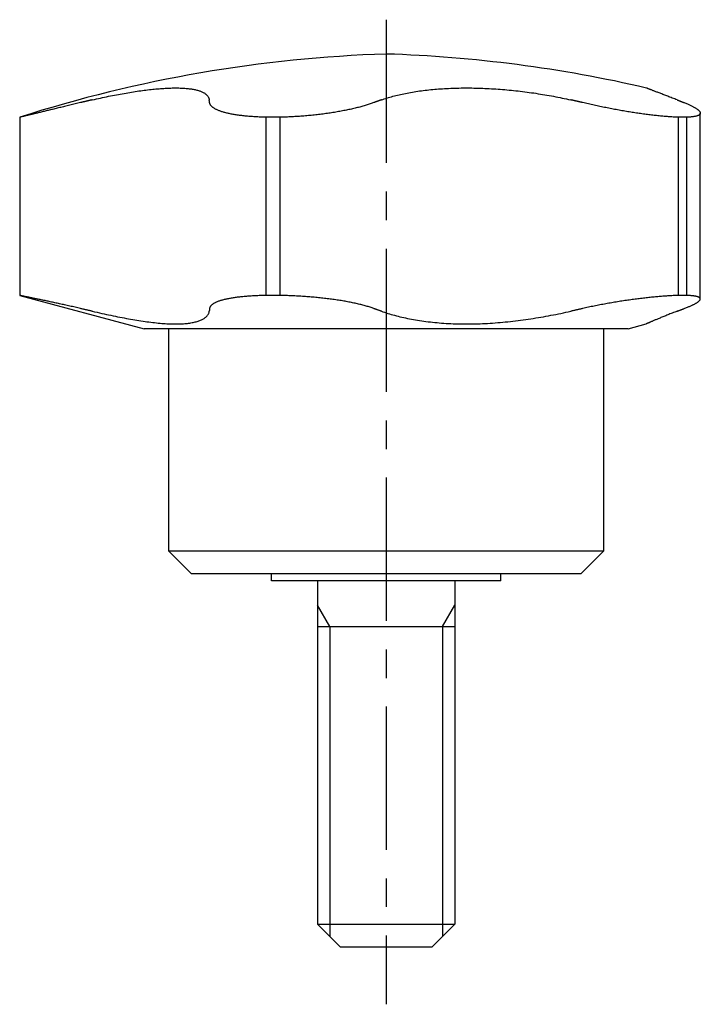
# Model space of a CAD drawing. Extents: x 1 to 160, y 0 to 118.
# Drawn here: x 79 to 109, y 21 to 65 of the extents above; entities that cross this region are included whole.
import ezdxf

# ---------------------------------------------------------------- set-up
doc = ezdxf.new("R2010")
doc.units = 0
doc.header["$LTSCALE"] = 5
doc.linetypes.add('CENTER', pattern=[2, 1.25, -0.25, 0.25, -0.25])
doc.layers.get('0').update_dxf_attribs({"linetype": 'CONTINUOUS'})
doc.layers.add('1', color=1, linetype='CENTER')
doc.layers.add('3', color=3, linetype='CONTINUOUS')

msp = doc.modelspace()

# ---------------------------------------------------------------- linework, layer by layer
for p, q in [((79, 60.24), (79, 52.458)), ((79.003, 60.24), (79, 60.24)), ((90.367, 60.24), (89.746, 60.24)), ((89.746, 60.24), (89.746, 52.458)), ((90.367, 52.458), (90.367, 60.24)), ((108.133, 60.24), (107.75, 60.24)), ((107.75, 60.24), (107.75, 52.458)), ((108.133, 52.458), (108.133, 60.24)), ((108.716, 52.301), (108.716, 60.423)), ((79, 52.458), (84.44, 51)), ((79.003, 52.458), (79, 52.458)), ((90.367, 52.458), (89.746, 52.458)), ((108.133, 52.458), (107.75, 52.458)), ((105.56, 51), (106.356, 51.213)), ((105.56, 51), (84.44, 51)), ((85.5, 51), (85.5, 41.3)), ((104.5, 41.3), (104.5, 51)), ((86.5, 40.3), (85.5, 41.3)), ((85.5, 41.3), (104.5, 41.3)), ((103.5, 40.3), (104.5, 41.3)), ((103.5, 40.3), (86.5, 40.3)), ((90, 40), (90, 40.3)), ((100, 40), (90, 40)), ((92, 40), (92, 25)), ((98, 40), (98, 25)), ((100, 40), (100, 40.3)), ((92, 38), (98, 38)), ((93, 24), (92, 25)), ((92, 25), (98, 25)), ((98, 25), (97, 24)), ((97, 24), (93, 24))]:
    msp.add_line(p, q)
for points in [[(82.169, 60.999), (82.26, 61.02), (82.35, 61.04), (82.44, 61.06), (82.529, 61.08), (82.618, 61.099), (82.706, 61.118), (82.794, 61.136), (82.881, 61.154), (82.968, 61.172), (83.054, 61.189), (83.139, 61.206), (83.225, 61.222), (83.309, 61.238), (83.393, 61.253), (83.477, 61.269), (83.56, 61.283), (83.642, 61.298), (83.724, 61.312), (83.805, 61.325), (83.886, 61.338), (83.966, 61.351), (84.046, 61.363), (84.126, 61.375), (84.204, 61.386), (84.282, 61.397), (84.359, 61.408), (84.436, 61.418), (84.512, 61.427), (84.587, 61.436), (84.661, 61.445), (84.734, 61.453), (84.806, 61.461), (84.877, 61.468), (84.948, 61.475), (85.017, 61.481), (85.086, 61.487), (85.154, 61.492), (85.221, 61.497), (85.286, 61.501), (85.351, 61.505), (85.416, 61.508), (85.479, 61.511), (85.541, 61.514), (85.603, 61.516), (85.663, 61.517), (85.723, 61.518), (85.781, 61.519), (85.839, 61.519), (85.896, 61.518), (85.952, 61.517), (86.007, 61.516), (86.061, 61.514), (86.114, 61.512), (86.165, 61.509), (86.216, 61.505), (86.265, 61.501), (86.313, 61.497), (86.36, 61.492), (86.406, 61.487), (86.45, 61.481), (86.494, 61.475), (86.536, 61.468), (86.577, 61.461), (86.617, 61.454), (86.656, 61.446), (86.694, 61.437), (86.731, 61.428), (86.766, 61.419), (86.801, 61.409), (86.834, 61.398), (86.866, 61.387), (86.897, 61.376), (86.927, 61.364), (86.955, 61.352), (86.983, 61.339), (87.009, 61.326), (87.034, 61.313), (87.058, 61.299), (87.081, 61.284), (87.102, 61.269), (87.122, 61.254), (87.141, 61.239), (87.159, 61.222), (87.175, 61.206), (87.19, 61.189), (87.204, 61.172), (87.217, 61.154), (87.229, 61.136), (87.239, 61.118), (87.248, 61.099), (87.256, 61.08), (87.263, 61.06), (87.269, 61.04), (87.273, 61.02), (87.276, 60.999)], [(94.794, 60.999), (94.853, 61.02), (94.913, 61.04), (94.974, 61.06), (95.036, 61.08), (95.099, 61.099), (95.163, 61.118), (95.227, 61.136), (95.292, 61.154), (95.359, 61.172), (95.426, 61.189), (95.494, 61.206), (95.562, 61.222), (95.632, 61.238), (95.703, 61.253), (95.774, 61.269), (95.847, 61.283), (95.92, 61.298), (95.994, 61.312), (96.069, 61.325), (96.145, 61.338), (96.222, 61.351), (96.3, 61.363), (96.379, 61.375), (96.458, 61.386), (96.539, 61.397), (96.62, 61.408), (96.701, 61.418), (96.784, 61.427), (96.867, 61.436), (96.951, 61.445), (97.035, 61.453), (97.12, 61.461), (97.205, 61.468), (97.291, 61.475), (97.378, 61.481), (97.464, 61.487), (97.552, 61.492), (97.64, 61.497), (97.728, 61.501), (97.817, 61.505), (97.907, 61.508), (97.997, 61.511), (98.088, 61.514), (98.179, 61.516), (98.271, 61.517), (98.363, 61.518), (98.456, 61.519), (98.549, 61.519), (98.643, 61.518), (98.738, 61.517), (98.833, 61.516), (98.928, 61.514), (99.023, 61.512), (99.119, 61.509), (99.215, 61.505), (99.31, 61.501), (99.406, 61.497), (99.502, 61.492), (99.598, 61.487), (99.695, 61.481), (99.791, 61.475), (99.887, 61.468), (99.984, 61.461), (100.081, 61.454), (100.177, 61.446), (100.274, 61.437), (100.371, 61.428), (100.468, 61.419), (100.565, 61.409), (100.662, 61.398), (100.76, 61.387), (100.857, 61.376), (100.955, 61.364), (101.052, 61.352), (101.15, 61.339), (101.248, 61.326), (101.345, 61.313), (101.443, 61.299), (101.54, 61.284), (101.637, 61.269), (101.734, 61.254), (101.83, 61.239), (101.926, 61.222), (102.022, 61.206), (102.117, 61.189), (102.213, 61.172), (102.307, 61.154), (102.402, 61.136), (102.496, 61.118), (102.591, 61.099), (102.684, 61.08), (102.778, 61.06), (102.871, 61.04), (102.964, 61.02), (103.057, 60.999)], [(107.704, 60.999), (107.651, 61.02), (107.598, 61.04), (107.545, 61.06), (107.493, 61.08), (107.442, 61.099), (107.392, 61.119), (107.344, 61.137), (107.296, 61.155), (107.25, 61.173), (107.205, 61.191), (107.161, 61.208), (107.118, 61.224), (107.076, 61.24), (107.035, 61.256), (106.996, 61.271), (106.957, 61.286), (106.919, 61.3), (106.883, 61.314), (106.848, 61.328), (106.813, 61.341), (106.781, 61.354), (106.749, 61.366), (106.718, 61.378), (106.689, 61.389), (106.661, 61.4), (106.634, 61.411), (106.608, 61.42), (106.584, 61.43), (106.561, 61.439), (106.538, 61.447), (106.517, 61.456), (106.497, 61.463), (106.478, 61.471), (106.46, 61.478), (106.444, 61.484), (106.429, 61.49), (106.415, 61.495), (106.403, 61.5), (106.393, 61.504), (106.384, 61.507), (106.378, 61.51), (106.373, 61.512), (106.37, 61.513), (106.368, 61.513), (106.368, 61.514), (106.367, 61.514), (106.368, 61.514)], [(81.656, 60.878), (81.595, 60.864), (81.535, 60.849), (81.476, 60.835), (81.417, 60.821), (81.358, 60.806), (81.3, 60.792), (81.243, 60.779), (81.185, 60.765), (81.129, 60.751), (81.073, 60.738), (81.017, 60.724), (80.962, 60.711), (80.907, 60.698), (80.853, 60.685), (80.799, 60.672), (80.746, 60.659), (80.693, 60.646), (80.641, 60.634), (80.589, 60.621), (80.538, 60.609), (80.487, 60.597), (80.437, 60.585), (80.387, 60.573), (80.338, 60.561), (80.29, 60.549), (80.243, 60.538), (80.197, 60.527), (80.151, 60.516), (80.106, 60.505), (80.062, 60.494), (80.018, 60.484), (79.976, 60.474), (79.934, 60.464), (79.893, 60.454), (79.852, 60.444), (79.813, 60.435), (79.774, 60.425), (79.736, 60.416), (79.699, 60.407), (79.662, 60.398), (79.626, 60.39), (79.591, 60.381), (79.557, 60.373), (79.524, 60.365), (79.492, 60.357), (79.461, 60.35), (79.431, 60.343), (79.402, 60.336), (79.373, 60.329), (79.346, 60.322), (79.32, 60.316), (79.295, 60.31), (79.27, 60.304), (79.247, 60.299), (79.225, 60.293), (79.203, 60.288), (79.183, 60.283), (79.163, 60.278), (79.145, 60.274), (79.127, 60.27), (79.111, 60.266), (79.095, 60.262), (79.081, 60.259), (79.067, 60.255), (79.055, 60.252), (79.044, 60.25), (79.034, 60.247), (79.024, 60.245), (79.016, 60.243), (79.009, 60.241), (79.003, 60.24)], [(82.169, 60.999), (82.161, 60.997), (82.153, 60.996), (82.145, 60.994), (82.137, 60.992), (82.129, 60.99), (82.121, 60.988), (82.113, 60.986), (82.105, 60.984), (82.097, 60.983), (82.089, 60.981), (82.081, 60.979), (82.073, 60.977), (82.065, 60.975), (82.057, 60.973), (82.049, 60.971), (82.041, 60.97), (82.033, 60.968), (82.025, 60.966), (82.017, 60.964), (82.009, 60.962), (82.001, 60.96), (81.993, 60.958), (81.984, 60.956), (81.976, 60.955), (81.968, 60.953), (81.96, 60.951), (81.952, 60.949), (81.944, 60.947), (81.936, 60.945), (81.928, 60.943), (81.92, 60.941), (81.912, 60.939), (81.904, 60.938), (81.896, 60.936), (81.888, 60.934), (81.88, 60.932), (81.872, 60.93), (81.864, 60.928), (81.856, 60.926), (81.848, 60.924), (81.84, 60.922), (81.832, 60.92), (81.824, 60.919), (81.816, 60.917), (81.808, 60.915), (81.8, 60.913), (81.792, 60.911), (81.784, 60.909), (81.776, 60.907), (81.768, 60.905), (81.76, 60.903), (81.752, 60.901), (81.744, 60.899), (81.736, 60.898), (81.728, 60.896), (81.72, 60.894), (81.712, 60.892), (81.704, 60.89), (81.696, 60.888), (81.688, 60.886), (81.68, 60.884), (81.672, 60.882), (81.664, 60.88), (81.656, 60.878)], [(87.29, 60.878), (87.29, 60.88), (87.29, 60.882), (87.289, 60.884), (87.289, 60.886), (87.289, 60.888), (87.289, 60.89), (87.289, 60.892), (87.288, 60.894), (87.288, 60.896), (87.288, 60.898), (87.288, 60.899), (87.287, 60.901), (87.287, 60.903), (87.287, 60.905), (87.287, 60.907), (87.287, 60.909), (87.286, 60.911), (87.286, 60.913), (87.286, 60.915), (87.286, 60.917), (87.285, 60.919), (87.285, 60.92), (87.285, 60.922), (87.285, 60.924), (87.285, 60.926), (87.284, 60.928), (87.284, 60.93), (87.284, 60.932), (87.284, 60.934), (87.283, 60.936), (87.283, 60.938), (87.283, 60.939), (87.283, 60.941), (87.283, 60.943), (87.282, 60.945), (87.282, 60.947), (87.282, 60.949), (87.282, 60.951), (87.281, 60.953), (87.281, 60.955), (87.281, 60.956), (87.281, 60.958), (87.281, 60.96), (87.28, 60.962), (87.28, 60.964), (87.28, 60.966), (87.28, 60.968), (87.279, 60.97), (87.279, 60.971), (87.279, 60.973), (87.279, 60.975), (87.279, 60.977), (87.278, 60.979), (87.278, 60.981), (87.278, 60.983), (87.278, 60.984), (87.277, 60.986), (87.277, 60.988), (87.277, 60.99), (87.277, 60.992), (87.277, 60.994), (87.276, 60.996), (87.276, 60.997), (87.276, 60.999)], [(89.746, 60.24), (89.686, 60.241), (89.626, 60.243), (89.566, 60.245), (89.508, 60.247), (89.449, 60.25), (89.392, 60.252), (89.335, 60.255), (89.278, 60.258), (89.222, 60.262), (89.167, 60.265), (89.112, 60.269), (89.058, 60.274), (89.004, 60.278), (88.951, 60.283), (88.898, 60.287), (88.847, 60.293), (88.795, 60.298), (88.744, 60.304), (88.694, 60.31), (88.645, 60.316), (88.596, 60.322), (88.548, 60.329), (88.501, 60.335), (88.454, 60.342), (88.409, 60.35), (88.364, 60.357), (88.32, 60.365), (88.277, 60.373), (88.235, 60.381), (88.194, 60.389), (88.153, 60.398), (88.114, 60.406), (88.075, 60.415), (88.037, 60.424), (88, 60.434), (87.963, 60.443), (87.928, 60.453), (87.893, 60.463), (87.859, 60.473), (87.826, 60.483), (87.794, 60.494), (87.763, 60.505), (87.733, 60.515), (87.704, 60.526), (87.675, 60.538), (87.648, 60.549), (87.622, 60.56), (87.597, 60.572), (87.573, 60.584), (87.549, 60.596), (87.527, 60.608), (87.506, 60.62), (87.486, 60.632), (87.466, 60.645), (87.448, 60.658), (87.431, 60.67), (87.414, 60.683), (87.399, 60.697), (87.384, 60.71), (87.371, 60.723), (87.358, 60.737), (87.347, 60.75), (87.337, 60.764), (87.327, 60.778), (87.319, 60.792), (87.311, 60.806), (87.305, 60.82), (87.3, 60.835), (87.295, 60.849), (87.292, 60.864), (87.29, 60.878)], [(94.463, 60.878), (94.423, 60.864), (94.383, 60.849), (94.342, 60.835), (94.3, 60.821), (94.258, 60.806), (94.215, 60.792), (94.171, 60.779), (94.126, 60.765), (94.081, 60.751), (94.035, 60.738), (93.988, 60.724), (93.941, 60.711), (93.893, 60.698), (93.844, 60.685), (93.795, 60.672), (93.744, 60.659), (93.693, 60.646), (93.642, 60.634), (93.589, 60.621), (93.536, 60.609), (93.482, 60.597), (93.428, 60.585), (93.373, 60.573), (93.317, 60.561), (93.262, 60.549), (93.205, 60.538), (93.148, 60.527), (93.091, 60.516), (93.034, 60.505), (92.976, 60.494), (92.917, 60.484), (92.858, 60.474), (92.799, 60.464), (92.739, 60.454), (92.679, 60.444), (92.618, 60.435), (92.557, 60.425), (92.495, 60.416), (92.433, 60.407), (92.371, 60.398), (92.308, 60.39), (92.245, 60.381), (92.181, 60.373), (92.117, 60.365), (92.053, 60.357), (91.989, 60.35), (91.925, 60.343), (91.861, 60.336), (91.797, 60.329), (91.732, 60.322), (91.668, 60.316), (91.603, 60.31), (91.538, 60.304), (91.474, 60.299), (91.409, 60.293), (91.344, 60.288), (91.279, 60.283), (91.213, 60.278), (91.148, 60.274), (91.083, 60.27), (91.017, 60.266), (90.952, 60.262), (90.886, 60.259), (90.821, 60.255), (90.756, 60.252), (90.691, 60.25), (90.626, 60.247), (90.561, 60.245), (90.496, 60.243), (90.431, 60.241), (90.367, 60.24)], [(94.794, 60.999), (94.789, 60.997), (94.784, 60.996), (94.779, 60.994), (94.773, 60.992), (94.768, 60.99), (94.763, 60.988), (94.758, 60.986), (94.753, 60.984), (94.747, 60.983), (94.742, 60.981), (94.737, 60.979), (94.732, 60.977), (94.727, 60.975), (94.722, 60.973), (94.716, 60.971), (94.711, 60.97), (94.706, 60.968), (94.701, 60.966), (94.696, 60.964), (94.69, 60.962), (94.685, 60.96), (94.68, 60.958), (94.675, 60.956), (94.67, 60.955), (94.665, 60.953), (94.659, 60.951), (94.654, 60.949), (94.649, 60.947), (94.644, 60.945), (94.639, 60.943), (94.634, 60.941), (94.628, 60.939), (94.623, 60.938), (94.618, 60.936), (94.613, 60.934), (94.608, 60.932), (94.602, 60.93), (94.597, 60.928), (94.592, 60.926), (94.587, 60.924), (94.582, 60.922), (94.577, 60.92), (94.571, 60.919), (94.566, 60.917), (94.561, 60.915), (94.556, 60.913), (94.551, 60.911), (94.546, 60.909), (94.54, 60.907), (94.535, 60.905), (94.53, 60.903), (94.525, 60.901), (94.52, 60.899), (94.514, 60.898), (94.509, 60.896), (94.504, 60.894), (94.499, 60.892), (94.494, 60.89), (94.489, 60.888), (94.483, 60.886), (94.478, 60.884), (94.473, 60.882), (94.468, 60.88), (94.463, 60.878)], [(103.579, 60.878), (103.571, 60.88), (103.563, 60.882), (103.555, 60.884), (103.547, 60.886), (103.538, 60.888), (103.53, 60.89), (103.522, 60.892), (103.514, 60.894), (103.506, 60.896), (103.498, 60.898), (103.49, 60.899), (103.481, 60.901), (103.473, 60.903), (103.465, 60.905), (103.457, 60.907), (103.449, 60.909), (103.441, 60.911), (103.433, 60.913), (103.424, 60.915), (103.416, 60.917), (103.408, 60.919), (103.4, 60.92), (103.392, 60.922), (103.384, 60.924), (103.375, 60.926), (103.367, 60.928), (103.359, 60.93), (103.351, 60.932), (103.343, 60.934), (103.335, 60.936), (103.326, 60.938), (103.318, 60.939), (103.31, 60.941), (103.302, 60.943), (103.294, 60.945), (103.286, 60.947), (103.278, 60.949), (103.269, 60.951), (103.261, 60.953), (103.253, 60.955), (103.245, 60.956), (103.237, 60.958), (103.229, 60.96), (103.22, 60.962), (103.212, 60.964), (103.204, 60.966), (103.196, 60.968), (103.188, 60.97), (103.18, 60.971), (103.171, 60.973), (103.163, 60.975), (103.155, 60.977), (103.147, 60.979), (103.139, 60.981), (103.131, 60.983), (103.122, 60.984), (103.114, 60.986), (103.106, 60.988), (103.098, 60.99), (103.09, 60.992), (103.082, 60.994), (103.074, 60.996), (103.065, 60.997), (103.057, 60.999)], [(107.75, 60.24), (107.706, 60.241), (107.662, 60.243), (107.618, 60.245), (107.572, 60.247), (107.526, 60.25), (107.479, 60.252), (107.432, 60.255), (107.384, 60.258), (107.335, 60.262), (107.286, 60.265), (107.235, 60.269), (107.185, 60.274), (107.133, 60.278), (107.081, 60.283), (107.028, 60.287), (106.975, 60.293), (106.92, 60.298), (106.866, 60.304), (106.81, 60.31), (106.754, 60.316), (106.697, 60.322), (106.64, 60.329), (106.583, 60.335), (106.525, 60.342), (106.466, 60.35), (106.408, 60.357), (106.349, 60.365), (106.29, 60.373), (106.23, 60.381), (106.17, 60.389), (106.11, 60.398), (106.049, 60.406), (105.988, 60.415), (105.926, 60.424), (105.865, 60.434), (105.803, 60.443), (105.74, 60.453), (105.677, 60.463), (105.614, 60.473), (105.551, 60.483), (105.487, 60.494), (105.423, 60.505), (105.359, 60.515), (105.295, 60.526), (105.232, 60.538), (105.168, 60.549), (105.104, 60.56), (105.04, 60.572), (104.976, 60.584), (104.912, 60.596), (104.848, 60.608), (104.784, 60.62), (104.72, 60.632), (104.656, 60.645), (104.592, 60.658), (104.528, 60.67), (104.464, 60.683), (104.4, 60.697), (104.336, 60.71), (104.272, 60.723), (104.208, 60.737), (104.145, 60.75), (104.081, 60.764), (104.018, 60.778), (103.954, 60.792), (103.891, 60.806), (103.828, 60.82), (103.766, 60.835), (103.703, 60.849), (103.641, 60.864), (103.579, 60.878)], [(107.704, 60.999), (107.708, 60.997), (107.713, 60.996), (107.718, 60.994), (107.723, 60.992), (107.728, 60.99), (107.733, 60.988), (107.737, 60.986), (107.742, 60.984), (107.747, 60.983), (107.752, 60.981), (107.757, 60.979), (107.762, 60.977), (107.766, 60.975), (107.771, 60.973), (107.776, 60.971), (107.781, 60.97), (107.786, 60.968), (107.791, 60.966), (107.795, 60.964), (107.8, 60.962), (107.805, 60.96), (107.81, 60.958), (107.815, 60.956), (107.819, 60.955), (107.824, 60.953), (107.829, 60.951), (107.834, 60.949), (107.839, 60.947), (107.844, 60.945), (107.848, 60.943), (107.853, 60.941), (107.858, 60.939), (107.863, 60.938), (107.868, 60.936), (107.872, 60.934), (107.877, 60.932), (107.882, 60.93), (107.887, 60.928), (107.892, 60.926), (107.897, 60.924), (107.901, 60.922), (107.906, 60.92), (107.911, 60.919), (107.916, 60.917), (107.921, 60.915), (107.925, 60.913), (107.93, 60.911), (107.935, 60.909), (107.94, 60.907), (107.945, 60.905), (107.95, 60.903), (107.954, 60.901), (107.959, 60.899), (107.964, 60.898), (107.969, 60.896), (107.974, 60.894), (107.978, 60.892), (107.983, 60.89), (107.988, 60.888), (107.993, 60.886), (107.998, 60.884), (108.003, 60.882), (108.007, 60.88), (108.012, 60.878)], [(108.012, 60.878), (108.048, 60.864), (108.083, 60.849), (108.117, 60.835), (108.151, 60.821), (108.183, 60.806), (108.215, 60.792), (108.245, 60.779), (108.275, 60.765), (108.303, 60.751), (108.331, 60.738), (108.358, 60.724), (108.384, 60.711), (108.409, 60.698), (108.433, 60.685), (108.456, 60.672), (108.478, 60.659), (108.499, 60.646), (108.52, 60.634), (108.539, 60.621), (108.558, 60.609), (108.575, 60.597), (108.592, 60.585), (108.607, 60.573), (108.622, 60.561), (108.635, 60.549), (108.648, 60.538), (108.659, 60.527), (108.669, 60.516), (108.679, 60.505), (108.687, 60.494), (108.694, 60.484), (108.7, 60.474), (108.706, 60.464), (108.71, 60.454), (108.713, 60.444), (108.715, 60.435), (108.716, 60.425), (108.716, 60.416), (108.715, 60.407), (108.713, 60.398), (108.71, 60.39), (108.706, 60.381), (108.7, 60.373), (108.694, 60.365), (108.687, 60.357), (108.678, 60.35), (108.669, 60.343), (108.658, 60.336), (108.647, 60.329), (108.634, 60.322), (108.621, 60.316), (108.606, 60.31), (108.59, 60.304), (108.574, 60.299), (108.556, 60.293), (108.537, 60.288), (108.517, 60.283), (108.496, 60.278), (108.475, 60.274), (108.452, 60.27), (108.428, 60.266), (108.403, 60.262), (108.377, 60.259), (108.35, 60.255), (108.322, 60.252), (108.293, 60.25), (108.263, 60.247), (108.232, 60.245), (108.2, 60.243), (108.167, 60.241), (108.133, 60.24)], [(81.656, 51.886), (81.595, 51.9), (81.535, 51.914), (81.476, 51.928), (81.417, 51.941), (81.358, 51.954), (81.3, 51.968), (81.243, 51.981), (81.185, 51.994), (81.129, 52.006), (81.073, 52.019), (81.017, 52.032), (80.962, 52.044), (80.907, 52.056), (80.852, 52.068), (80.799, 52.08), (80.745, 52.092), (80.692, 52.103), (80.64, 52.115), (80.588, 52.126), (80.537, 52.137), (80.486, 52.148), (80.436, 52.159), (80.386, 52.17), (80.337, 52.18), (80.289, 52.191), (80.242, 52.201), (80.196, 52.211), (80.15, 52.22), (80.105, 52.23), (80.061, 52.239), (80.017, 52.249), (79.975, 52.258), (79.933, 52.266), (79.892, 52.275), (79.851, 52.284), (79.812, 52.292), (79.773, 52.3), (79.735, 52.308), (79.697, 52.316), (79.661, 52.323), (79.625, 52.331), (79.59, 52.338), (79.556, 52.345), (79.523, 52.352), (79.491, 52.358), (79.46, 52.365), (79.43, 52.371), (79.401, 52.377), (79.373, 52.383), (79.346, 52.388), (79.319, 52.394), (79.294, 52.399), (79.27, 52.404), (79.246, 52.408), (79.224, 52.413), (79.203, 52.417), (79.182, 52.422), (79.163, 52.425), (79.144, 52.429), (79.127, 52.433), (79.111, 52.436), (79.095, 52.439), (79.081, 52.442), (79.067, 52.445), (79.055, 52.447), (79.044, 52.45), (79.034, 52.452), (79.024, 52.453), (79.016, 52.455), (79.009, 52.456), (79.003, 52.458)], [(89.746, 52.458), (89.686, 52.456), (89.626, 52.455), (89.567, 52.453), (89.508, 52.452), (89.45, 52.45), (89.392, 52.447), (89.335, 52.445), (89.279, 52.442), (89.223, 52.439), (89.168, 52.436), (89.113, 52.433), (89.059, 52.43), (89.005, 52.426), (88.952, 52.422), (88.9, 52.418), (88.848, 52.413), (88.797, 52.409), (88.746, 52.404), (88.696, 52.399), (88.646, 52.394), (88.598, 52.389), (88.549, 52.383), (88.502, 52.377), (88.456, 52.371), (88.41, 52.365), (88.365, 52.359), (88.322, 52.352), (88.279, 52.345), (88.236, 52.338), (88.195, 52.331), (88.155, 52.324), (88.115, 52.316), (88.076, 52.309), (88.038, 52.301), (88.001, 52.293), (87.964, 52.284), (87.929, 52.276), (87.894, 52.267), (87.86, 52.258), (87.827, 52.249), (87.795, 52.24), (87.764, 52.23), (87.733, 52.221), (87.704, 52.211), (87.676, 52.201), (87.649, 52.191), (87.623, 52.181), (87.597, 52.17), (87.573, 52.16), (87.55, 52.149), (87.528, 52.138), (87.506, 52.127), (87.486, 52.116), (87.467, 52.104), (87.448, 52.093), (87.431, 52.081), (87.414, 52.069), (87.399, 52.057), (87.384, 52.045), (87.371, 52.032), (87.358, 52.02), (87.347, 52.007), (87.337, 51.994), (87.327, 51.981), (87.319, 51.968), (87.311, 51.955), (87.305, 51.941), (87.3, 51.928), (87.295, 51.914), (87.292, 51.9), (87.29, 51.886)], [(94.463, 51.886), (94.423, 51.9), (94.383, 51.914), (94.342, 51.928), (94.3, 51.941), (94.258, 51.954), (94.215, 51.968), (94.171, 51.981), (94.126, 51.994), (94.081, 52.006), (94.035, 52.019), (93.988, 52.032), (93.941, 52.044), (93.893, 52.056), (93.844, 52.068), (93.794, 52.08), (93.744, 52.092), (93.693, 52.103), (93.641, 52.115), (93.589, 52.126), (93.535, 52.137), (93.481, 52.148), (93.427, 52.159), (93.372, 52.17), (93.316, 52.18), (93.26, 52.191), (93.204, 52.201), (93.147, 52.211), (93.09, 52.22), (93.032, 52.23), (92.974, 52.239), (92.916, 52.249), (92.857, 52.258), (92.797, 52.266), (92.737, 52.275), (92.677, 52.284), (92.616, 52.292), (92.555, 52.3), (92.493, 52.308), (92.431, 52.316), (92.369, 52.323), (92.306, 52.331), (92.242, 52.338), (92.179, 52.345), (92.115, 52.352), (92.051, 52.358), (91.987, 52.365), (91.923, 52.371), (91.859, 52.377), (91.795, 52.383), (91.73, 52.388), (91.666, 52.394), (91.601, 52.399), (91.537, 52.404), (91.472, 52.408), (91.407, 52.413), (91.342, 52.417), (91.277, 52.422), (91.212, 52.425), (91.147, 52.429), (91.081, 52.433), (91.016, 52.436), (90.951, 52.439), (90.886, 52.442), (90.82, 52.445), (90.755, 52.447), (90.69, 52.45), (90.625, 52.452), (90.56, 52.453), (90.496, 52.455), (90.431, 52.456), (90.367, 52.458)], [(107.75, 52.458), (107.707, 52.456), (107.663, 52.455), (107.618, 52.453), (107.573, 52.452), (107.527, 52.45), (107.48, 52.447), (107.433, 52.445), (107.385, 52.442), (107.336, 52.439), (107.286, 52.436), (107.236, 52.433), (107.186, 52.43), (107.134, 52.426), (107.082, 52.422), (107.029, 52.418), (106.976, 52.413), (106.922, 52.409), (106.867, 52.404), (106.812, 52.399), (106.756, 52.394), (106.699, 52.389), (106.642, 52.383), (106.584, 52.377), (106.527, 52.371), (106.468, 52.365), (106.41, 52.359), (106.351, 52.352), (106.291, 52.345), (106.232, 52.338), (106.172, 52.331), (106.111, 52.324), (106.051, 52.316), (105.99, 52.309), (105.928, 52.301), (105.867, 52.293), (105.805, 52.284), (105.742, 52.276), (105.679, 52.267), (105.616, 52.258), (105.552, 52.249), (105.489, 52.24), (105.425, 52.23), (105.361, 52.221), (105.297, 52.211), (105.233, 52.201), (105.169, 52.191), (105.105, 52.181), (105.041, 52.17), (104.977, 52.16), (104.913, 52.149), (104.849, 52.138), (104.785, 52.127), (104.721, 52.116), (104.657, 52.104), (104.593, 52.093), (104.529, 52.081), (104.465, 52.069), (104.4, 52.057), (104.336, 52.045), (104.272, 52.032), (104.209, 52.02), (104.145, 52.007), (104.081, 51.994), (104.018, 51.981), (103.954, 51.968), (103.891, 51.955), (103.828, 51.941), (103.766, 51.928), (103.703, 51.914), (103.641, 51.9), (103.579, 51.886)], [(108.012, 51.886), (108.048, 51.9), (108.083, 51.914), (108.117, 51.928), (108.151, 51.941), (108.183, 51.954), (108.215, 51.968), (108.245, 51.981), (108.275, 51.994), (108.303, 52.006), (108.331, 52.019), (108.358, 52.032), (108.384, 52.044), (108.409, 52.056), (108.433, 52.068), (108.456, 52.08), (108.478, 52.092), (108.5, 52.103), (108.52, 52.115), (108.54, 52.126), (108.558, 52.137), (108.576, 52.148), (108.592, 52.159), (108.608, 52.17), (108.622, 52.18), (108.636, 52.191), (108.648, 52.201), (108.659, 52.211), (108.67, 52.22), (108.679, 52.23), (108.687, 52.239), (108.694, 52.249), (108.701, 52.258), (108.706, 52.266), (108.71, 52.275), (108.713, 52.284), (108.715, 52.292), (108.716, 52.3), (108.716, 52.308), (108.715, 52.316), (108.713, 52.323), (108.71, 52.331), (108.706, 52.338), (108.7, 52.345), (108.694, 52.352), (108.686, 52.358), (108.678, 52.365), (108.668, 52.371), (108.658, 52.377), (108.646, 52.383), (108.634, 52.388), (108.62, 52.394), (108.606, 52.399), (108.59, 52.404), (108.573, 52.408), (108.555, 52.413), (108.537, 52.417), (108.517, 52.422), (108.496, 52.425), (108.474, 52.429), (108.451, 52.433), (108.427, 52.436), (108.402, 52.439), (108.376, 52.442), (108.349, 52.445), (108.322, 52.447), (108.293, 52.45), (108.263, 52.452), (108.232, 52.453), (108.2, 52.455), (108.167, 52.456), (108.133, 52.458)], [(82.169, 51.768), (82.137, 51.775), (82.105, 51.783), (82.073, 51.79), (82.041, 51.797), (82.009, 51.805), (81.977, 51.812), (81.944, 51.819), (81.912, 51.827), (81.88, 51.834), (81.848, 51.842), (81.816, 51.849), (81.784, 51.856), (81.752, 51.864), (81.72, 51.871), (81.688, 51.879), (81.656, 51.886)], [(82.169, 51.768), (82.273, 51.744), (82.376, 51.721), (82.479, 51.698), (82.581, 51.676), (82.682, 51.654), (82.783, 51.632), (82.882, 51.611), (82.982, 51.59), (83.08, 51.57), (83.178, 51.55), (83.275, 51.53), (83.371, 51.511), (83.467, 51.493), (83.562, 51.475), (83.656, 51.457), (83.749, 51.44), (83.842, 51.424), (83.934, 51.408), (84.026, 51.392), (84.116, 51.377), (84.206, 51.363), (84.296, 51.349), (84.384, 51.336), (84.471, 51.323), (84.557, 51.311), (84.642, 51.3), (84.726, 51.289), (84.809, 51.279), (84.89, 51.27), (84.971, 51.261), (85.05, 51.253), (85.128, 51.246), (85.205, 51.239), (85.28, 51.234), (85.355, 51.229), (85.428, 51.224), (85.5, 51.22), (85.571, 51.217), (85.641, 51.215), (85.709, 51.214), (85.777, 51.213), (85.843, 51.213), (85.908, 51.214), (85.971, 51.215), (86.034, 51.217), (86.094, 51.22), (86.154, 51.224), (86.212, 51.228), (86.269, 51.233), (86.324, 51.239), (86.377, 51.246), (86.429, 51.253), (86.479, 51.261), (86.528, 51.269), (86.576, 51.278), (86.621, 51.288), (86.666, 51.299), (86.709, 51.31), (86.75, 51.322), (86.79, 51.334), (86.828, 51.348), (86.865, 51.361), (86.9, 51.376), (86.934, 51.39), (86.966, 51.406), (86.997, 51.422), (87.026, 51.439), (87.054, 51.456), (87.08, 51.474), (87.104, 51.492), (87.127, 51.511), (87.148, 51.53), (87.168, 51.549), (87.186, 51.569), (87.202, 51.59), (87.217, 51.611), (87.23, 51.632), (87.242, 51.654), (87.252, 51.676), (87.26, 51.698), (87.267, 51.721), (87.272, 51.744), (87.276, 51.768)], [(87.29, 51.886), (87.289, 51.879), (87.288, 51.871), (87.287, 51.864), (87.287, 51.856), (87.286, 51.849), (87.285, 51.842), (87.284, 51.834), (87.283, 51.827), (87.282, 51.819), (87.281, 51.812), (87.28, 51.805), (87.279, 51.797), (87.279, 51.79), (87.278, 51.783), (87.277, 51.775), (87.276, 51.768)], [(94.794, 51.768), (94.773, 51.775), (94.753, 51.783), (94.732, 51.79), (94.711, 51.797), (94.691, 51.805), (94.67, 51.812), (94.649, 51.819), (94.628, 51.827), (94.608, 51.834), (94.587, 51.842), (94.566, 51.849), (94.546, 51.856), (94.525, 51.864), (94.504, 51.871), (94.483, 51.879), (94.463, 51.886)], [(94.794, 51.768), (94.862, 51.744), (94.931, 51.721), (95.001, 51.698), (95.073, 51.676), (95.145, 51.654), (95.219, 51.632), (95.293, 51.611), (95.369, 51.59), (95.446, 51.57), (95.524, 51.55), (95.604, 51.53), (95.684, 51.511), (95.766, 51.493), (95.848, 51.475), (95.932, 51.457), (96.018, 51.44), (96.104, 51.424), (96.191, 51.408), (96.28, 51.392), (96.37, 51.377), (96.461, 51.363), (96.553, 51.349), (96.646, 51.336), (96.739, 51.323), (96.834, 51.311), (96.93, 51.3), (97.026, 51.289), (97.123, 51.279), (97.221, 51.27), (97.319, 51.261), (97.419, 51.253), (97.518, 51.246), (97.619, 51.239), (97.72, 51.234), (97.822, 51.229), (97.924, 51.224), (98.028, 51.22), (98.132, 51.217), (98.236, 51.215), (98.342, 51.214), (98.448, 51.213), (98.555, 51.213), (98.662, 51.214), (98.771, 51.215), (98.879, 51.217), (98.988, 51.22), (99.098, 51.224), (99.208, 51.228), (99.318, 51.233), (99.428, 51.239), (99.538, 51.246), (99.648, 51.253), (99.759, 51.261), (99.869, 51.269), (99.98, 51.278), (100.09, 51.288), (100.201, 51.299), (100.312, 51.31), (100.423, 51.322), (100.534, 51.334), (100.645, 51.348), (100.757, 51.361), (100.868, 51.376), (100.98, 51.39), (101.092, 51.406), (101.203, 51.422), (101.315, 51.439), (101.426, 51.456), (101.537, 51.474), (101.648, 51.492), (101.759, 51.511), (101.869, 51.53), (101.979, 51.549), (102.088, 51.569), (102.197, 51.59), (102.306, 51.611), (102.414, 51.632), (102.522, 51.654), (102.63, 51.676), (102.737, 51.698), (102.844, 51.721), (102.951, 51.744), (103.057, 51.768)], [(103.579, 51.886), (103.547, 51.879), (103.514, 51.871), (103.481, 51.864), (103.449, 51.856), (103.416, 51.849), (103.383, 51.842), (103.351, 51.834), (103.318, 51.827), (103.286, 51.819), (103.253, 51.812), (103.22, 51.805), (103.188, 51.797), (103.155, 51.79), (103.122, 51.783), (103.09, 51.775), (103.057, 51.768)], [(107.704, 51.768), (107.651, 51.748), (107.598, 51.727), (107.545, 51.707), (107.493, 51.687), (107.442, 51.667), (107.392, 51.648), (107.343, 51.629), (107.296, 51.61), (107.25, 51.591), (107.205, 51.573), (107.161, 51.556), (107.118, 51.538), (107.076, 51.521), (107.035, 51.504), (106.996, 51.488), (106.957, 51.472), (106.919, 51.457), (106.883, 51.442), (106.848, 51.427), (106.814, 51.412), (106.781, 51.399), (106.749, 51.385), (106.718, 51.372), (106.689, 51.36), (106.661, 51.348), (106.634, 51.336), (106.608, 51.325), (106.584, 51.314), (106.561, 51.304), (106.538, 51.294), (106.517, 51.285), (106.498, 51.277), (106.479, 51.268), (106.461, 51.261), (106.445, 51.253), (106.43, 51.247), (106.417, 51.241), (106.405, 51.235), (106.394, 51.231), (106.385, 51.226), (106.377, 51.223), (106.371, 51.22), (106.366, 51.218), (106.363, 51.217), (106.36, 51.216), (106.358, 51.215), (106.356, 51.214)], [(107.704, 51.768), (107.723, 51.775), (107.742, 51.783), (107.762, 51.79), (107.781, 51.797), (107.8, 51.805), (107.819, 51.812), (107.839, 51.819), (107.858, 51.827), (107.877, 51.834), (107.897, 51.842), (107.916, 51.849), (107.935, 51.856), (107.954, 51.864), (107.974, 51.871), (107.993, 51.879), (108.012, 51.886)]]:
    msp.add_lwpolyline(points)
for centre, start, end in [((96.871, 4.394), 91.829, 107.74541), ((93.129, 4.394), 76.95047, 88.171)]:
    msp.add_arc(centre, 58.636, start, end)
at = {"layer": '1'}
msp.add_line((95, 64.5), (95, 21.5), dxfattribs=at)
at = {"layer": '3'}
for p, q in [((92.541, 38), (92, 38.938)), ((97.459, 38), (98, 38.938)), ((92.541, 38), (92.541, 24.459)), ((97.459, 38), (97.459, 24.459))]:
    msp.add_line(p, q, dxfattribs=at)

doc.saveas('drawing.dxf')
